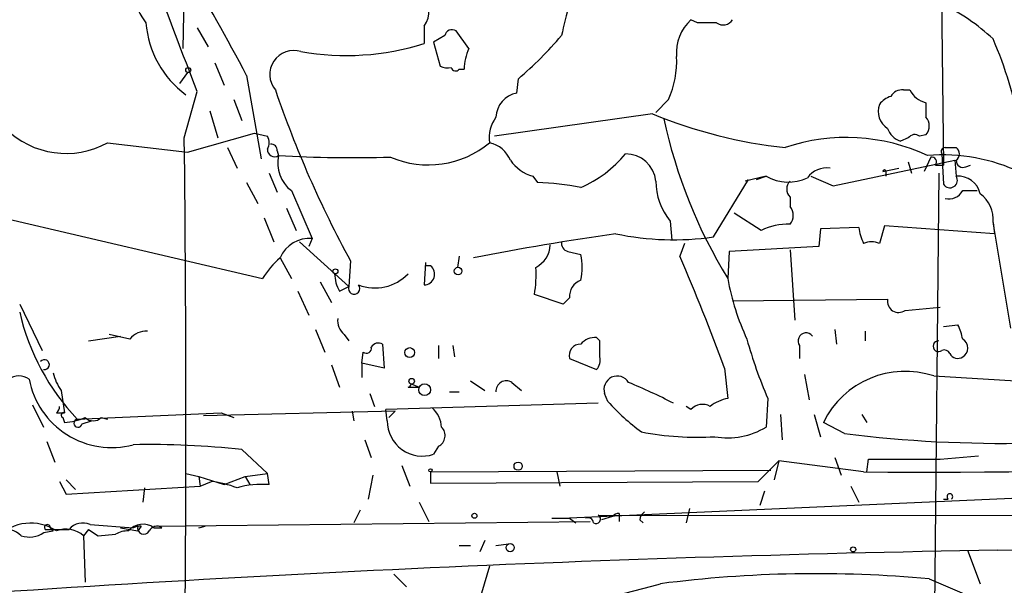
# Model space of a CAD drawing. Extents: x 3 to 72967, y 0 to 72662.
# Drawn here: x 277 to 329, y 72454 to 72484 of the extents above; entities that cross this region are included whole.
import ezdxf

# ---------------------------------------------------------------- set-up
doc = ezdxf.new("R2010")
doc.units = 0
doc.header["$MEASUREMENT"] = 0
doc.layers.add('MAIN', color=5, linetype='CONTINUOUS')

msp = doc.modelspace()

# ---------------------------------------------------------------- linework, layer by layer
at = {"layer": 'MAIN'}
for p, q in [((325.5433, 72502.9755), (325.882, 72476.5595)), ((285.8347, 72494.1701), (285.5807, 72482.7401)), ((312.8433, 72484.0948), (312.5047, 72484.2641)), ((286.3427, 72483.8408), (286.9353, 72482.8248)), ((298.3653, 72483.9255), (298.3653, 72482.9941)), ((299.466, 72483.4175), (298.8733, 72483.0788)), ((300.736, 72482.7401), (300.0587, 72483.6715)), ((298.8733, 72483.0788), (299.212, 72481.8088)), ((287.274, 72481.9781), (287.782, 72480.7928)), ((285.8347, 72481.4701), (285.4113, 72480.8775)), ((288.9673, 72481.3008), (289.7293, 72476.8981)), ((300.228, 72481.6395), (300.482, 72481.6395)), ((303.276, 72480.3695), (303.3607, 72481.1315)), ((285.6653, 72477.9988), (286.3427, 72480.4541)), ((323.7653, 72480.5388), (324.104, 72480.5388)), ((288.29, 72480.0308), (288.7133, 72478.9301)), ((311.3193, 72480.0308), (310.642, 72479.3535)), ((324.9507, 72479.8615), (324.9507, 72479.0995)), ((287.02, 72479.4381), (287.4433, 72477.9988)), ((310.4727, 72479.2688), (302.0907, 72478.0835)), ((285.8347, 72477.2368), (289.3907, 72478.2528)), ((289.3907, 72478.2528), (290.068, 72478.0835)), ((324.0193, 72477.9988), (323.596, 72477.8295)), ((324.9507, 72478.1681), (324.612, 72478.0835)), ((281.6013, 72477.7448), (285.8347, 72477.2368)), ((287.9513, 72477.4908), (288.4593, 72476.3901)), ((325.9667, 72477.4908), (326.5593, 72477.4908)), ((290.576, 72477.3215), (290.6607, 72477.0675)), ((325.2047, 72476.9828), (324.866, 72476.2208)), ((325.7973, 72477.1521), (325.882, 72475.5435)), ((320.04, 72475.4588), (326.4747, 72476.8135)), ((324.0193, 72476.7288), (324.1887, 72476.1361)), ((325.4587, 72476.5595), (325.882, 72476.5595)), ((326.4747, 72476.8135), (326.5593, 72475.9668)), ((327.0673, 72476.4748), (327.3213, 72476.5595)), ((290.1527, 72476.1361), (290.576, 72475.1201)), ((304.1227, 72475.9668), (304.3767, 72475.6281)), ((316.484, 72475.9668), (315.3833, 72475.7128)), ((315.976, 72475.7975), (316.484, 72475.9668)), ((318.8547, 72475.9668), (320.04, 72475.4588)), ((322.6647, 72476.2208), (323.5113, 72476.3901)), ((322.834, 72476.2208), (322.834, 72475.9668)), ((325.628, 72476.1361), (325.374, 72449.6355)), ((288.9673, 72475.6281), (289.56, 72474.5275)), ((313.69, 72472.7495), (315.5527, 72475.7975)), ((291.338, 72475.2048), (292.4387, 72472.6648)), ((317.754, 72474.8661), (317.754, 72474.3581)), ((326.898, 72475.2048), (327.66, 72475.2048)), ((275.336, 72473.9348), (289.814, 72470.5481)), ((291.084, 72474.2735), (291.592, 72473.0881)), ((316.23, 72473.0881), (314.7907, 72474.0195)), ((289.8987, 72473.7655), (290.4067, 72472.4955)), ((311.404, 72473.5961), (311.4887, 72472.5801)), ((322.7493, 72473.3421), (322.4953, 72472.4108)), ((328.5913, 72472.9188), (322.7493, 72473.3421)), ((328.5067, 72473.5115), (328.5913, 72472.9188)), ((328.5067, 72473.4268), (329.438, 72467.9235)), ((319.3627, 72473.1728), (319.278, 72472.2415)), ((321.3947, 72473.2575), (319.3627, 72473.1728)), ((291.7613, 72472.4955), (294.386, 72470.1248)), ((292.4387, 72472.6648), (292.2693, 72472.2415)), ((312.166, 72472.4108), (311.912, 72471.7335)), ((305.9853, 72471.9875), (306.6627, 72471.8181)), ((314.5367, 72471.9875), (314.452, 72470.5481)), ((319.278, 72472.2415), (314.5367, 72471.9875)), ((317.754, 72472.0721), (318.008, 72468.3468)), ((290.7453, 72471.6488), (291.338, 72470.5481)), ((294.4707, 72471.4795), (294.386, 72470.1248)), ((298.45, 72471.3948), (298.3653, 72470.2095)), ((298.704, 72471.2255), (298.45, 72471.2255)), ((300.228, 72471.7335), (300.1433, 72471.1408)), ((292.862, 72470.3788), (293.4547, 72469.2781)), ((291.6767, 72469.8708), (292.2693, 72468.6008)), ((293.878, 72469.8708), (294.386, 72470.1248)), ((305.7313, 72469.1935), (304.2073, 72469.7015)), ((276.9447, 72469.1935), (278.13, 72466.7381)), ((306.07, 72469.5321), (305.7313, 72469.1935)), ((314.706, 72469.3628), (322.9187, 72469.4475)), ((323.85, 72468.8548), (325.7127, 72469.0241)), ((325.882, 72468.0081), (326.644, 72468.0928)), ((282.7867, 72467.3308), (281.686, 72467.5848)), ((292.608, 72467.8388), (293.116, 72466.6535)), ((294.132, 72467.5848), (294.386, 72467.2461)), ((320.1247, 72467.8388), (320.2093, 72467.0768)), ((321.7333, 72467.7541), (321.7333, 72467.2461)), ((280.5853, 72467.2461), (282.2787, 72467.5001)), ((296.164, 72467.0768), (296.2487, 72465.8068)), ((307.6787, 72467.2461), (307.5093, 72467.4155)), ((295.0633, 72466.0608), (295.148, 72466.6535)), ((299.1273, 72466.9921), (299.1273, 72466.3148)), ((299.8893, 72466.9921), (299.974, 72466.3995)), ((318.262, 72466.9921), (318.262, 72466.3148)), ((295.0633, 72466.0608), (295.0633, 72465.2988)), ((296.2487, 72465.8068), (295.0633, 72466.0608)), ((306.07, 72466.3148), (307.5093, 72465.7221)), ((293.4547, 72465.9761), (293.878, 72464.7908)), ((314.2827, 72465.8068), (314.452, 72464.1981)), ((297.688, 72464.9601), (298.1113, 72464.7908)), ((297.688, 72464.9601), (298.1113, 72464.7908)), ((300.8207, 72465.1295), (301.5827, 72464.6215)), ((303.022, 72465.0448), (303.53, 72464.6215)), ((318.516, 72465.4681), (318.77, 72464.1135)), ((325.374, 72465.3835), (334.0947, 72464.8755)), ((279.146, 72464.6215), (279.3153, 72463.4361)), ((295.4867, 72464.4521), (295.7407, 72463.7748)), ((297.5187, 72464.7908), (298.1113, 72464.7908)), ((299.72, 72464.5368), (300.228, 72464.5368)), ((308.102, 72464.0288), (307.9327, 72464.4521)), ((307.594, 72463.9441), (296.3333, 72463.6055)), ((316.5687, 72464.1981), (316.484, 72462.6741)), ((277.622, 72463.8595), (278.2147, 72462.6741)), ((278.892, 72463.4361), (279.3153, 72463.4361)), ((279.9927, 72463.0975), (287.6127, 72463.4361)), ((296.8413, 72463.5208), (286.6813, 72463.2668)), ((287.6127, 72463.4361), (288.29, 72463.1821)), ((294.5553, 72463.5208), (294.64, 72463.0128)), ((296.418, 72463.0128), (296.3333, 72463.6055)), ((296.8413, 72463.5208), (296.5027, 72463.1821)), ((312.5047, 72463.6055), (312.2507, 72463.7748)), ((279.2307, 72463.1821), (279.3153, 72462.9281)), ((280.2467, 72462.8435), (280.7547, 72463.0128)), ((281.2627, 72463.1821), (281.6013, 72463.0975)), ((317.246, 72463.3515), (317.3307, 72461.9968)), ((319.024, 72463.3515), (319.3627, 72462.1661)), ((320.6327, 72462.3355), (319.532, 72462.9281)), ((321.564, 72463.3515), (321.818, 72462.9281)), ((278.384, 72461.9121), (278.8073, 72460.8115)), ((295.2327, 72461.9968), (295.5713, 72461.0655)), ((288.7133, 72461.4888), (290.068, 72460.2188)), ((299.1273, 72461.6581), (298.8733, 72461.2348)), ((316.0607, 72459.7955), (317.1613, 72460.8961)), ((317.1613, 72460.8961), (316.9073, 72459.8801)), ((321.6487, 72460.3035), (317.1613, 72460.8961)), ((320.1247, 72461.0655), (320.4633, 72460.1341)), ((321.818, 72460.3035), (321.9027, 72460.9808)), ((321.9027, 72460.9808), (325.7127, 72460.9808)), ((325.7127, 72460.9808), (327.7447, 72461.1501)), ((297.18, 72460.6421), (297.6033, 72459.5415)), ((298.704, 72460.3035), (316.738, 72460.3881)), ((298.704, 72460.3035), (298.704, 72459.7108)), ((305.3927, 72460.3035), (305.562, 72459.5415)), ((279.0613, 72459.7955), (279.4, 72459.1181)), ((279.4, 72459.8801), (279.908, 72459.3721)), ((285.75, 72460.2188), (286.4273, 72460.0495)), ((286.4273, 72460.0495), (287.782, 72459.6261)), ((286.4273, 72460.0495), (286.512, 72459.5415)), ((286.512, 72459.5415), (287.1047, 72459.7955)), ((287.782, 72459.6261), (288.8827, 72460.0495)), ((288.8827, 72460.0495), (290.068, 72460.2188)), ((288.8827, 72460.0495), (289.1367, 72459.6261)), ((290.1527, 72459.6261), (290.068, 72460.2188)), ((295.656, 72460.1341), (295.402, 72458.8641)), ((298.704, 72459.7108), (316.0607, 72459.7955)), ((349.8427, 72459.7955), (306.07, 72457.8481)), ((279.4, 72459.1181), (286.512, 72459.5415)), ((283.5487, 72459.4568), (283.464, 72458.6948)), ((316.3993, 72459.2875), (316.1453, 72458.5255)), ((320.9713, 72459.5415), (321.3947, 72458.6948)), ((298.1113, 72458.6948), (298.6193, 72457.6788)), ((325.882, 72458.8641), (326.136, 72458.8641)), ((294.9787, 72458.2715), (294.64, 72457.5941)), ((312.42, 72458.3561), (312.2507, 72457.5941)), ((284.0567, 72457.4248), (307.1707, 72457.6788)), ((305.1387, 72457.8481), (306.07, 72457.8481)), ((306.07, 72457.8481), (306.4087, 72457.5941)), ((307.594, 72458.0175), (391.8373, 72457.9328)), ((308.356, 72457.9328), (307.7633, 72457.7635)), ((308.6947, 72458.1021), (308.6947, 72457.6788)), ((309.7953, 72457.7635), (309.9647, 72457.5941)), ((278.2147, 72457.0861), (278.7227, 72457.1708)), ((278.2993, 72457.2555), (279.5693, 72457.2555)), ((278.5533, 72457.3401), (278.7227, 72457.1708)), ((280.5853, 72457.2555), (280.3313, 72456.9168)), ((280.5853, 72457.2555), (281.0933, 72456.9168)), ((280.67, 72457.5095), (282.956, 72457.3401)), ((282.2787, 72457.3401), (283.21, 72457.1708)), ((283.21, 72457.4248), (282.956, 72457.3401)), ((283.3793, 72457.4248), (283.21, 72457.1708)), ((284.0567, 72457.3401), (284.48, 72457.3401)), ((286.4273, 72457.3401), (286.766, 72457.4248)), ((280.3313, 72456.9168), (280.416, 72454.4615)), ((281.0933, 72456.9168), (282.0247, 72457.0015)), ((301.5827, 72456.6628), (301.3287, 72456.0701)), ((328.7607, 72456.1548), (354.33, 72456.7475)), ((300.228, 72456.4088), (300.8207, 72456.4088)), ((302.1753, 72456.4088), (302.8527, 72456.4935)), ((327.152, 72456.1548), (327.8293, 72454.3768)), ((301.8367, 72455.3081), (301.4133, 72453.8688)), ((296.7567, 72454.8848), (297.434, 72454.2075)), ((325.12, 72454.6308), (328.0833, 72453.3608))]:
    msp.add_line(p, q, dxfattribs=at)
for centre, radius in [((285.8769, 72481.5972), 0.1338), ((293.6663, 72470.9292), 0.1338), ((300.1675, 72470.9413), 0.201), ((297.6033, 72466.6253), 0.2601), ((297.7091, 72465.1084), 0.1496), ((298.3946, 72464.6573), 0.3131), ((303.3485, 72460.6059), 0.218), ((298.704, 72460.3882), 0.0846), ((301.0323, 72457.9752), 0.1338), ((302.9252, 72456.2879), 0.218), ((321.0983, 72456.1972), 0.1338)]:
    msp.add_circle(centre, radius, dxfattribs=at)
for centre, radius, start, end in [((286.9154, 72486.5184), 4.08, 172.39858, 216.44326), ((172.4504, 72419.9663), 131.6743, 27.76232, 30.632436), ((-1217.644, 71911.9622), 1607.843, 20.7060897, 20.9352735), ((333.1558, 72477.4411), 28.1508, 160.75573, 167.74286), ((297.381, 72484.6822), 1.2415, 322.44801, 48.97123), ((320.6844, 72474.772), 11.534, 47.29715, 63.68599), ((314.0982, 72482.5178), 2.3641, 132.38047, 184.87736), ((314.2019, 72484.5835), 0.5968, 234.96787, 327.64147), ((288.8494, 72484.4997), 5.2318, 184.43869, 233.67133), ((299.847, 72483.3469), 0.3875, 56.88812, 169.50206), ((313.3513, 72230.095), 254.0003, 89.885409, 90.114591), ((289.1004, 72497.6778), 21.8434, 310.75615, 319.24385), ((308.4423, 72474.5681), 21.8614, 10.37946, 23.39365), ((294.2291, 72496.2825), 13.9172, 260.14045, 287.28948), ((303.6362, 72481.4912), 3.1577, 156.70206, 177.30813), ((291.465, 72481.3572), 1.272, 72.57074, 220.04723), ((306.5864, 72482.0896), 5.1613, 336.49108, 2.52297), ((299.6355, 72482.6563), 0.9474, 243.44847, 280.28754), ((300.0375, 72481.7876), 0.2413, 195.2572, 322.13751), ((345.5319, 72499.3123), 58.1542, 198.833718, 208.59423), ((303.506, 72479.0582), 1.3313, 99.9484, 178.22232), ((323.426, 72479.1002), 1.1506, 107.08223, 143.98361), ((323.6807, 72479.8615), 0.6826, 82.88019, 150.26137), ((325.261, 72481.1173), 1.2936, 206.56505, 256.1206), ((323.4691, 72479.3959), 1.0457, 158.63714, 238.2403), ((303.7002, 72477.9987), 1.8807, 144.17511, 187.75872), ((320.2097, 72502.9767), 25.6295, 247.6717, 263.93102), ((324.4425, 72478.6338), 0.6893, 317.49874, 42.50126), ((337.6965, 72484.7566), 27.2431, 192.16697, 211.4359), ((279.3995, 72481.7347), 4.5571, 225.09868, 298.89182), ((-1041.5986, 72463.0128), 1327.3485, 359.3531068, 0.6468933), ((289.4749, 72477.7448), 0.683, 330.27073, 29.72927), ((320.738, 72467.8498), 10.1702, 65.00502, 108.565), ((323.8924, 72478.8032), 1.0178, 196.93056, 253.06944), ((324.3542, 72477.7716), 0.4047, 50.42467, 145.84658), ((290.2797, 72477.3638), 0.2993, 351.87531, 98.14364), ((298.5892, 72481.654), 5.0821, 246.80185, 309.71752), ((301.5075, 72476.2397), 1.5407, 21.86633, 77.66239), ((325.9666, 72477.2791), 0.2116, 89.97294, 216.87531), ((326.3055, 72477.1522), 0.4232, 306.84553, 53.14635), ((290.449, 72477.385), 0.3816, 176.83016, 303.69423), ((292.4074, 72476.6481), 1.7963, 166.49831, 233.46374), ((294.6397, 72548.0964), 71.1403, 266.793673, 271.568777), ((304.1803, 72481.1533), 6.2898, 293.24548, 320.49511), ((309.0495, 72475.5515), 1.6007, 5.78361, 90.57988), ((325.8387, 72467.5162), 9.585, 34.30881, 94.80807), ((325.2611, 72476.7288), 0.2602, 319.41065, 102.51925), ((304.8003, 72478.1687), 2.3038, 216.03322, 252.89508), ((326.9101, 72476.7893), 0.3516, 176.05369, 296.55776), ((317.6682, 72478.0947), 2.4352, 240.90358, 294.68755), ((319.6738, 72475.2124), 1.194, 80.50849, 145.88271), ((322.7494, 72476.2208), 0.0847, 0, 180), ((326.2207, 72475.7552), 0.3993, 212.0069, 32.00234), ((326.6642, 72474.7782), 1.1932, 12.45328, 95.04358), ((303.9612, 72461.4743), 14.1599, 79.00138, 88.3185), ((313.9869, 72475.7215), 3.3449, 180.14902, 219.45006), ((318.1772, 72475.2894), 0.5986, 134.98646, 225.00677), ((326.1502, 72475.6139), 0.8524, 257.56816, 331.31819), ((326.8639, 72473.6938), 1.6529, 353.66785, 54.26367), ((317.2038, 72473.8925), 0.7208, 319.75477, 40.23916), ((317.631, 72470.3822), 3.0471, 87.68654, 117.3732), ((329.628, 72324.7202), 149.6935, 98.104136, 101.029296), ((311.5911, 72487.5839), 14.9821, 258.19214, 278.05325), ((323.9524, 72473.5633), 2.5759, 186.81795, 206.57798), ((292.2906, 72470.9925), 1.6789, 84.93905, 156.98872), ((303.6275, 72472.4056), 1.4287, 297.71652, 356.81016), ((306.0953, 72472.4277), 0.4537, 171.40554, 255.96988), ((322.072, 72471.3954), 1.1001, 67.36972, 112.63028), ((303.9938, 72471.1408), 2.7535, 345.76037, 14.23963), ((293.5813, 72468.305), 4.3845, 130.30251, 149.22987), ((298.3533, 72470.7779), 0.5685, 271.20944, 51.92087), ((199.5043, 72423.3325), 122.3852, 20.307236, 23.295957), ((295.8809, 72470.9173), 2.2598, 182.92204, 207.58673), ((295.7644, 72472.4633), 2.416, 248.88383, 316.56139), ((298.4985, 72470.7596), 5.806, 349.49965, 3.76451), ((294.6654, 72470.0147), 0.3003, 158.49265, 40.43576), ((307.0215, 72469.5809), 0.9527, 112.12303, 182.93598), ((327.6684, 72472.9527), 13.4334, 190.31164, 204.74008), ((323.5113, 72469.3507), 0.6005, 170.72279, 304.3331), ((288.8245, 72471.4982), 12.189, 192.93328, 223.56695), ((294.7788, 72468.3346), 0.9903, 174.3844, 229.21796), ((323.9805, 72466.7816), 2.9688, 10.66079, 26.21031), ((283.6309, 72466.7097), 1.048, 85.23273, 143.65711), ((318.6006, 72467.2461), 0.4234, 36.86719, 216.87531), ((295.9523, 72466.6958), 0.4359, 60.94157, 150.94157), ((306.6614, 72466.4663), 0.6105, 89.87799, 194.36857), ((307.4125, 72466.43), 0.9902, 84.39016, 139.21796), ((96.0287, 72466.8228), 211.6504, 359.885409, 0.114591), ((340.0776, 72474.2179), 25.5551, 195.6345, 203.08434), ((325.6169, 72466.9602), 0.2861, 87.77662, 309.08512), ((326.6299, 72466.8652), 0.5373, 299.92871, 60.06597), ((295.3174, 72466.851), 0.2602, 229.3796, 12.54553), ((325.9243, 72466.4417), 0.3225, 23.21025, 113.19392), ((326.6319, 72466.7744), 0.4597, 206.56505, 305.36672), ((278.2522, 72465.9827), 0.2633, 261.81142, 141.80244), ((306.9161, 72466.2303), 0.7811, 319.41303, 12.50971), ((281.0283, 72466.0389), 2.3563, 191.90556, 216.98029), ((323.8462, 72460.8411), 4.7925, 71.41004, 154.18456), ((276.9023, 72464.4523), 0.9398, 54.15191, 125.84314), ((281.8102, 72466.0243), 4.4322, 190.53286, 284.98221), ((297.5047, 72464.9741), 0.1838, 274.36763, 355.63237), ((302.7257, 72464.579), 0.552, 57.53916, 184.38438), ((308.6017, 72464.6756), 0.7053, 31.5628, 198.47348), ((295.7263, 72432.9172), 34.8396, 62.94431, 67.24366), ((317.035, 72472.115), 12.0493, 222.15156, 233.57205), ((314.9381, 72461.8925), 2.3563, 101.90556, 126.98029), ((278.6376, 72463.7749), 0.4237, 306.90235, 359.98648), ((279.273, 72463.3091), 0.1339, 71.57859, 251.57859), ((297.8292, 72462.5753), 1.4709, 3.85165, 49.28167), ((313.1169, 72463.0649), 0.8167, 60.36824, 138.55406), ((279.1668, 72466.0835), 3.1589, 272.69448, 293.29433), ((280.035, 72462.8858), 0.2159, 101.29952, 348.70048), ((280.8394, 72463.6056), 0.5988, 225.00677, 314.98647), ((298.282, 72463.0025), 1.864, 179.6834, 288.49522), ((298.851, 72462.2263), 0.6318, 295.93238, 45.13466), ((312.8479, 72477.942), 15.8031, 259.17529, 273.36214), ((314.4519, 72466.0332), 3.9259, 260.06718, 301.172), ((329.0463, 72529.8051), 67.9922, 262.891791, 271.186328), ((324.9895, 72922.17), 461.8786, 269.585572, 274.674131), ((283.8455, 72416.5276), 45.2239, 83.82084, 91.12701), ((286.4489, 72454.2944), 5.5401, 68.72251, 83.20171), ((289.7716, 72454.8846), 4.7568, 85.40471, 106.01439), ((326.2207, 72458.9911), 0.1527, 303.66924, 236.29952), ((310.3462, 72457.7208), 0.5525, 122.50221, 175.56789), ((307.0437, 72457.58), 0.2967, 2.72447, 115.34709), ((307.467, 72457.8058), 0.2469, 239.04022, 59.04022), ((308.6625, 72457.7431), 0.3605, 84.87465, 148.24567), ((277.5265, 72455.1435), 2.4443, 56.03753, 136.30293), ((276.0978, 72455.9003), 1.3788, 47.49849, 100.6074), ((278.4051, 72457.3613), 0.1496, 351.85907, 225), ((279.4011, 72455.8505), 1.4151, 48.89978, 111.08635), ((280.283, 72456.6747), 0.9202, 65.12831, 140.86174), ((282.6383, 72455.9862), 1.1863, 86.92197, 121.14681), ((283.4725, 72456.5103), 1.0149, 54.85349, 139.39564), ((283.2947, 72456.7475), 0.6826, 82.88019, 119.75009), ((283.5165, 72457.3215), 0.3235, 161.37459, 332.23073), ((284.2101, 72456.9805), 0.4496, 53.10971, 154.96232), ((277.4526, 72458.1875), 1.3394, 251.57587, 304.68081), ((346.8554, 71400.2747), 1056.0351, 90.9817862, 94.4636373), ((319.1501, 72390.5448), 64.3635, 84.677999, 97.368018), ((295.1005, 72509.9128), 57.7386, 270.383241, 285.876765)]:
    msp.add_arc(centre, radius, start, end, dxfattribs=at)

doc.saveas('drawing.dxf')
